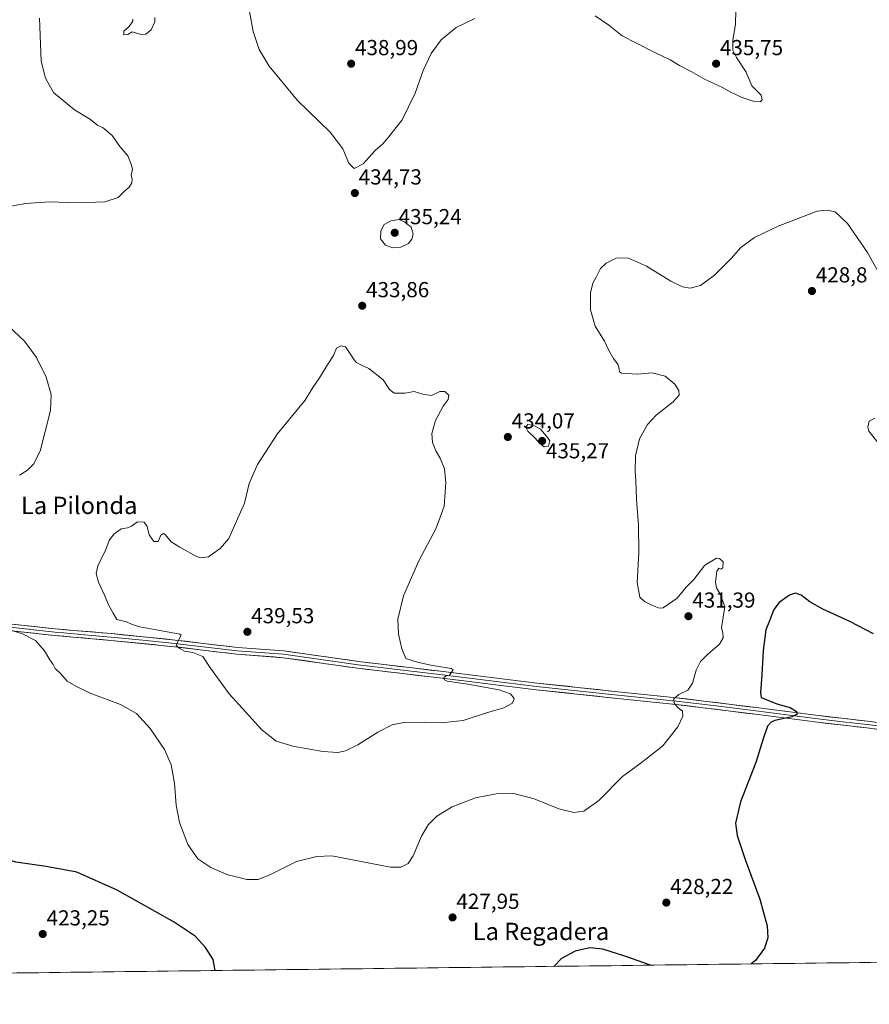
# Model space of a CAD drawing. Units: metres. Extents: x 583738 to 587185, y 4715057 to 4717413.
# Drawn here: x 585918 to 586310, y 4715069 to 4715523 of the extents above; entities that cross this region are included whole.
import ezdxf
from ezdxf.enums import TextEntityAlignment as Align

# ---------------------------------------------------------------- set-up
doc = ezdxf.new("R2010")
doc.units = ezdxf.units.M
doc.header["$MEASUREMENT"] = 0
for name, color, linetype, lineweight in [('Carátula', 7, 'Continuous', 5), ('Cultivos herbáceos CxS', 92, 'Continuous', 0), ('Curva de nivel maestra', 36, 'Continuous', 30), ('Curva de nivel normal', 36, 'Continuous', 0), ('Layer 0', 7, 'Continuous', 0), ('Municipio CxS', 142, 'Continuous', 0), ('Punto de cota en terreno', 7, 'Continuous', 0), ('Rótulo de punto de cota en terreno', 19, 'Continuous', 0), ('Texto cartográfico', 19, 'Continuous', 0)]:
    doc.layers.add(name, color=color, linetype=linetype, lineweight=lineweight)
doc.styles.add('Arial', font='txt', dxfattribs={"height": 0.2})

# ---------------------------------------------------------------- blocks, each defined once
blk = doc.blocks.new('*U152')
at = {"layer": 'Cultivos herbáceos CxS', "color": 92, "linetype": 'Continuous', "lineweight": 0}
blk.add_polyline3d([(585001.71, 4717386.04, 424.75), (585346.42, 4717390.29, 452.52), (585345.16, 4717380.09, 452.2), (585346.15, 4717370.83, 449.83), (585357.4, 4717359.26, 448.46), (585383.53, 4717339.08, 448.53), (585403.04, 4717329.16, 449.93), (585429.75, 4717315.12, 450.09), (585448.99, 4717292.44, 445.89), (585477.71, 4717278.87, 446.05), (585478.03, 4717294.02, 448.87), (585472.84, 4717309.34, 450.61), (585473.93, 4717319.59, 449.8), (585471.44, 4717326.24, 449.55), (585471.33, 4717326.55, 449.54), (585479.92, 4717371.37, 445.63), (585465.79, 4717391.76, 447.2), (587156.03, 4717412.58, 424.53), (587185.06, 4715099.32, 434.94), (584743.78, 4715069.25, 398.5)], dxfattribs=at)
blk = doc.blocks.new('*U168')
at = {"layer": 'Curva de nivel normal', "color": 36, "linetype": 'Continuous', "lineweight": 0}
for points in [[(586248.42, 4715527.57, 435), (586248.16, 4715521.24, 435), (586246.99, 4715513.72, 435), (586247.02, 4715509.28, 435), (586248.75, 4715505.78, 435), (586253.18, 4715499.12, 435), (586255.71, 4715492.71, 435), (586258.17, 4715490.33, 435), (586260.04, 4715488.41, 435), (586260.5, 4715486.35, 435), (586259.57, 4715485.4, 435), (586256.33, 4715485.63, 435), (586250.9, 4715487.47, 435), (586248.36, 4715488.78, 435), (586245.78, 4715489.94, 435), (586242.22, 4715492.05, 435), (586234.2, 4715495.61, 435), (586227.83, 4715499.35, 435), (586222.34, 4715502.09, 435), (586218.02, 4715504.73, 435), (586211.36, 4715507.91, 435), (586202.59, 4715512.47, 435), (586195.92, 4715515.86, 435), (586189.81, 4715520.78, 435), (586183.44, 4715525.09, 435)], [(586127.89, 4715523.86, 435), (586119.34, 4715519.7, 435), (586112.43, 4715513.91, 435), (586107.85, 4715507.74, 435), (586104.08, 4715499.9, 435), (586100.42, 4715489.45, 435), (586094.5, 4715477.08, 435), (586088.07, 4715469.08, 435), (586085.54, 4715466.08, 435), (586082.04, 4715463.02, 435), (586076.37, 4715456.83, 435), (586072.26, 4715454.68, 435), (586069.82, 4715457.08, 435), (586067.1, 4715463.69, 435), (586061.2, 4715471.46, 435), (586046.12, 4715486.08, 435), (586033.03, 4715501.8, 435), (586028.5, 4715509.46, 435), (586025.73, 4715517.88, 435), (586023.92, 4715527.07, 435)], [(585980.36, 4715524.21, 435), (585980.24, 4715522.28, 435), (585978.64, 4715518.57, 435), (585976.18, 4715516.54, 435), (585973.82, 4715516.39, 435), (585971.36, 4715517.22, 435), (585969.8, 4715517.7, 435), (585967.91, 4715516.4, 435), (585966.05, 4715516.29, 435), (585965.97, 4715518.05, 435), (585968.44, 4715520.19, 435), (585970.23, 4715522.51, 435), (585970.09, 4715523.53, 435)]]:
    blk.add_polyline3d(points, dxfattribs=at)
blk = doc.blocks.new('*U169')
at = {"layer": 'Curva de nivel normal', "color": 36, "linetype": 'Continuous', "lineweight": 0}
for points in [[(586315.05, 4715326.71, 430), (586309.73, 4715333.48, 430), (586309.24, 4715335.45, 430), (586309.96, 4715338.16, 430), (586312.48, 4715339.52, 430)], [(586318.26, 4715399.63, 430), (586309.1, 4715415.97, 430), (586299.82, 4715429.3, 430), (586294.24, 4715434.69, 430), (586290.44, 4715435.36, 430), (586285.91, 4715435.05, 430), (586267.92, 4715428.11, 430), (586256.96, 4715422.88, 430), (586250.65, 4715418.18, 430), (586246.25, 4715413.17, 430), (586238.49, 4715405.43, 430), (586232.11, 4715400.7, 430), (586227.35, 4715399.47, 430), (586223.78, 4715400.02, 430), (586218.31, 4715402.75, 430), (586207.15, 4715409.56, 430), (586198.81, 4715413.3, 430), (586195.25, 4715413.41, 430), (586193.09, 4715413.37, 430), (586188.59, 4715411.07, 430), (586185.92, 4715408.54, 430), (586184, 4715404.59, 430), (586182.46, 4715401.76, 430), (586181.33, 4715397.27, 430), (586181.34, 4715389.49, 430), (586183.51, 4715381.94, 430), (586187.75, 4715374.97, 430), (586189.56, 4715371.05, 430), (586191.91, 4715367.02, 430), (586194.16, 4715364.19, 430), (586194.58, 4715362.09, 430), (586194.7, 4715360.83, 430), (586195.64, 4715360.34, 430), (586202.93, 4715359.89, 430), (586209.84, 4715360.38, 430), (586215.75, 4715358.91, 430), (586220.29, 4715355.28, 430), (586222.1, 4715352.25, 430), (586222.2, 4715350.09, 430), (586219.53, 4715347.09, 430), (586211.62, 4715340.95, 430), (586207.58, 4715336.53, 430), (586204, 4715329.95, 430), (586202.01, 4715322.09, 430), (586201.88, 4715315.09, 430), (586202.28, 4715310.8, 430), (586202.48, 4715301.95, 430), (586203.44, 4715290.14, 430), (586203.61, 4715277.42, 430), (586202.92, 4715263.8, 430), (586204.14, 4715257.06, 430), (586206.29, 4715254.94, 430), (586209.98, 4715253.21, 430), (586213, 4715251.91, 430), (586214.83, 4715252.01, 430), (586221.26, 4715256.56, 430), (586225.52, 4715261.53, 430), (586229.06, 4715265.18, 430), (586234.05, 4715271.73, 430), (586239.46, 4715274.93, 430), (586240.83, 4715274.76, 430), (586242.5, 4715273.22, 430), (586242.44, 4715270.57, 430), (586241.5, 4715269.91, 430), (586240.48, 4715270.4, 430), (586239.54, 4715269, 430), (586238.97, 4715263.89, 430), (586239.4, 4715261.24, 430), (586241.22, 4715258.4, 430), (586243.3, 4715252.72, 430), (586242.56, 4715247.79, 430), (586241.83, 4715242.88, 430), (586242.44, 4715240.57, 430), (586242.54, 4715238.2, 430), (586240.8, 4715235.38, 430), (586235.25, 4715230.62, 430), (586232.01, 4715227.25, 430), (586230.04, 4715223.38, 430), (586228.38, 4715217.38, 430), (586226.26, 4715214.17, 430), (586222.04, 4715212.1, 430), (586219.81, 4715210.1, 430), (586219.97, 4715208.1, 430), (586221.62, 4715206.16, 430), (586223.79, 4715204.39, 430), (586223.98, 4715202.09, 430), (586221.54, 4715197.17, 430), (586214.75, 4715188.41, 430), (586204.75, 4715180.67, 430), (586196.15, 4715174.28, 430), (586185.14, 4715163.2, 430), (586178.25, 4715158.32, 430), (586173.59, 4715157.7, 430), (586166.67, 4715159.39, 430), (586155.26, 4715163.97, 430), (586146.01, 4715166.41, 430), (586137.76, 4715166.38, 430), (586128.32, 4715164.49, 430), (586117.44, 4715160.24, 430), (586110.4, 4715156, 430), (586106.43, 4715152.08, 430), (586103.35, 4715146.78, 430), (586099.48, 4715137.78, 430), (586097.15, 4715134.11, 430), (586093.86, 4715132.44, 430), (586089.05, 4715132.56, 430), (586061.93, 4715137.72, 430), (586055.1, 4715137.35, 430), (586045.6, 4715135.1, 430), (586033.6, 4715129.07, 430), (586027.93, 4715126.83, 430), (586022.75, 4715126.82, 430), (586013.53, 4715129.1, 430), (586006.08, 4715132.35, 430), (586000.19, 4715136.39, 430), (585995.58, 4715142.89, 430), (585991.69, 4715153.05, 430), (585990.14, 4715161.05, 430), (585989.41, 4715171.22, 430), (585987.83, 4715179.65, 430), (585984.7, 4715186.74, 430), (585978.17, 4715196.5, 430), (585971.91, 4715203.28, 430), (585964.51, 4715207.54, 430), (585950.43, 4715212.75, 430), (585943.9, 4715215.94, 430), (585939.92, 4715218.29, 430), (585936.73, 4715221.73, 430), (585934.36, 4715224.06, 430), (585933.45, 4715225.87, 430), (585931.88, 4715228.11, 430), (585929.46, 4715232.22, 430), (585925.24, 4715237.06, 430), (585919.2, 4715240.03, 430), (585911.89, 4715242.42, 430)], [(585917.89, 4715313.27, 430), (585921.61, 4715315.52, 430), (585924.27, 4715318.39, 430), (585927.48, 4715324.35, 430), (585932.15, 4715343.09, 430), (585932.44, 4715350.42, 430), (585930.23, 4715358.36, 430), (585925.71, 4715367.51, 430), (585920.21, 4715375.09, 430), (585912.57, 4715382.13, 430)], [(585911.24, 4715436.83, 430), (585920.76, 4715438.54, 430), (585931.69, 4715439.24, 430), (585944.71, 4715438.85, 430), (585957.26, 4715439.26, 430), (585963.41, 4715441.33, 430), (585966.08, 4715443.94, 430), (585968.49, 4715446.08, 430), (585969.74, 4715448.08, 430), (585969.79, 4715449.93, 430), (585969.42, 4715451.56, 430), (585970.06, 4715454.29, 430), (585969.4, 4715456.57, 430), (585967.78, 4715460.42, 430), (585964.16, 4715464.78, 430), (585960.56, 4715469.82, 430), (585956.43, 4715473.41, 430), (585953.94, 4715474.54, 430), (585950.61, 4715477.25, 430), (585943.27, 4715481.64, 430), (585933.56, 4715489.76, 430), (585929.93, 4715496.36, 430), (585927.94, 4715504.08, 430), (585927.13, 4715523.95, 430)]]:
    blk.add_polyline3d(points, dxfattribs=at)
blk = doc.blocks.new('*U177')
at = {"layer": 'Curva de nivel maestra', "color": 36, "linetype": 'Continuous', "lineweight": 30}
for points in [[(586311.94, 4715240.13, 425), (586301, 4715245.72, 425), (586288.48, 4715251.47, 425), (586282.47, 4715254.86, 425), (586278.52, 4715257.84, 425), (586275.96, 4715258.78, 425), (586273.19, 4715257.92, 425), (586268.32, 4715254.52, 425), (586265.85, 4715251.33, 425), (586263.92, 4715246.02, 425), (586262.24, 4715242, 425), (586261.04, 4715232.43, 425), (586260.44, 4715221.1, 425), (586259.69, 4715213.09, 425), (586260.07, 4715210.74, 425), (586267.22, 4715207.73, 425), (586273.42, 4715206.13, 425), (586276.29, 4715204.27, 425), (586276.62, 4715202.97, 425), (586274.22, 4715201.78, 425), (586266.41, 4715200.07, 425), (586264.72, 4715199.4, 425), (586262.99, 4715197.43, 425), (586260.93, 4715191.61, 425), (586257.67, 4715180.82, 425), (586250.57, 4715162.61, 425), (586248.17, 4715152.77, 425), (586248.96, 4715147.09, 425), (586252.68, 4715136.02, 425), (586259.43, 4715117.76, 425), (586262.85, 4715105.44, 425), (586263.18, 4715099.95, 425), (586261.64, 4715095.15, 425), (586257.44, 4715089.45, 425), (586255.42, 4715087.87, 425)], [(586008.21, 4715084.83, 425), (586007.28, 4715089.85, 425), (586003.71, 4715095.42, 425), (585998.9, 4715100.62, 425), (585989.23, 4715107.07, 425), (585962.88, 4715121.88, 425), (585944.25, 4715130.2, 425), (585930.21, 4715132.74, 425), (585916.21, 4715134.85, 425), (585898.04, 4715140.2, 425), (585884.09, 4715141.79, 425), (585881.59, 4715141.42, 425), (585878.83, 4715139.82, 425), (585876.28, 4715136.11, 425), (585875.41, 4715131.74, 425), (585875.98, 4715125.94, 425), (585878.49, 4715118.32, 425), (585884.64, 4715102.97, 425), (585891.33, 4715083.39, 425)], [(586208.96, 4715087.3, 425), (586197.16, 4715091.5, 425), (586187.08, 4715094.74, 425), (586181.07, 4715095.26, 425), (586174.17, 4715093.8, 425), (586167.92, 4715090.42, 425), (586164.38, 4715086.75, 425)]]:
    blk.add_polyline3d(points, dxfattribs=at)
blk = doc.blocks.new('5PATER')
at = {"layer": 'Carátula', "linetype": 'Continuous', "lineweight": 5}
h = blk.add_hatch(color=250, dxfattribs=at)
edge = h.paths.add_edge_path()
edge.add_ellipse((0, 0.01), major_axis=(-1.33, -1.34), ratio=0.999422, start_angle=0, end_angle=360)

msp = doc.modelspace()

# ---------------------------------------------------------------- linework, layer by layer
at = {"layer": 'Cultivos herbáceos CxS', "color": 92, "linetype": 'Continuous', "lineweight": 0}
msp.add_polyline3d([(587185.06, 4715099.32, 434.94), (584743.78, 4715069.25, 398.5)], dxfattribs=at)
at = {"layer": 'Curva de nivel normal', "color": 36, "linetype": 'Continuous', "lineweight": 0}
for points in [[(586089.96, 4715418.11, 435), (586093.86, 4715418.39, 435), (586097.28, 4715420.08, 435), (586098.89, 4715422.08, 435), (586099.53, 4715424.3, 435), (586098.51, 4715427.52, 435), (586095.54, 4715430.02, 435), (586092.92, 4715431.07, 435), (586089.12, 4715430.55, 435), (586086.18, 4715428.82, 435), (586084.62, 4715425.86, 435), (586084.48, 4715422.21, 435), (586086.76, 4715419.25, 435), (586089.96, 4715418.11, 435)], [(585999.16, 4715275.83, 435), (585991.77, 4715280.02, 435), (585987.88, 4715282.56, 435), (585985.03, 4715285.96, 435), (585984.28, 4715286.35, 435), (585983.14, 4715285.54, 435), (585981.78, 4715282.66, 435), (585979.83, 4715282.62, 435), (585977.77, 4715285.78, 435), (585976.79, 4715289.64, 435), (585975.45, 4715291.62, 435), (585972.27, 4715291.71, 435), (585969.51, 4715289.79, 435), (585967.64, 4715288.94, 435), (585964.72, 4715288.45, 435), (585961.42, 4715286.07, 435), (585959.25, 4715283.11, 435), (585957.65, 4715278.93, 435), (585954.06, 4715271.43, 435), (585953.23, 4715267.83, 435), (585954.38, 4715263.92, 435), (585957.08, 4715257.97, 435), (585959.02, 4715253.18, 435), (585961.04, 4715249.55, 435), (585962.78, 4715246.65, 435), (585967.17, 4715245.68, 435), (585969.85, 4715244.36, 435), (585973.35, 4715243.38, 435), (585983.55, 4715241.51, 435), (585991.89, 4715240, 435), (585992.51, 4715239.41, 435), (585991.49, 4715237.78, 435), (585990.08, 4715234.67, 435), (585991.79, 4715233.35, 435), (585994.04, 4715232.1, 435), (585997.83, 4715231.47, 435), (586002.48, 4715229.56, 435), (586005.97, 4715224.2, 435), (586014.54, 4715212.38, 435), (586029.7, 4715195.87, 435), (586036.35, 4715190.56, 435), (586043.93, 4715188.23, 435), (586057.8, 4715185.8, 435), (586064.72, 4715185.38, 435), (586068.32, 4715186.1, 435), (586074.03, 4715188.94, 435), (586083.18, 4715194.73, 435), (586089.84, 4715198.1, 435), (586095.23, 4715199.17, 435), (586104.88, 4715199.39, 435), (586113.84, 4715199.12, 435), (586122.63, 4715200.13, 435), (586133.4, 4715203.61, 435), (586141.3, 4715205.91, 435), (586145.36, 4715208.05, 435), (586146.06, 4715210.19, 435), (586144.35, 4715212.42, 435), (586139.14, 4715214.31, 435), (586124.72, 4715216.93, 435), (586115.2, 4715218.31, 435), (586113.99, 4715218.83, 435), (586113.59, 4715219.97, 435), (586114.95, 4715220.91, 435), (586115.89, 4715220.64, 435), (586116.98, 4715222.12, 435), (586117.99, 4715223.46, 435), (586117.08, 4715224.06, 435), (586107.61, 4715225.57, 435), (586101.46, 4715227.07, 435), (586096.18, 4715228.72, 435), (586094.32, 4715233.19, 435), (586092.76, 4715239.87, 435), (586092.4, 4715246.8, 435), (586095.05, 4715257.57, 435), (586102.09, 4715273.8, 435), (586110.06, 4715288.76, 435), (586113.75, 4715298.91, 435), (586114.64, 4715309.72, 435), (586113.97, 4715316.18, 435), (586111.98, 4715321.14, 435), (586109.98, 4715324.4, 435), (586108.44, 4715328.3, 435), (586108.12, 4715332.48, 435), (586109.8, 4715338.42, 435), (586113.29, 4715345.11, 435), (586115.65, 4715348.18, 435), (586116.02, 4715350.12, 435), (586114.1, 4715351.83, 435), (586111.84, 4715351.88, 435), (586107.99, 4715350, 435), (586103.93, 4715350.52, 435), (586099.93, 4715351.86, 435), (586095.6, 4715351, 435), (586090.72, 4715351.08, 435), (586088.59, 4715352.72, 435), (586085.66, 4715357.25, 435), (586079.03, 4715362.44, 435), (586075.59, 4715363.98, 435), (586073.38, 4715365.16, 435), (586072.3, 4715366.47, 435), (586068.25, 4715372.41, 435), (586066.31, 4715372.89, 435), (586064.17, 4715371.75, 435), (586062.8, 4715368.42, 435), (586060.46, 4715364.92, 435), (586056.32, 4715358.08, 435), (586053.18, 4715353.59, 435), (586049.62, 4715347.82, 435), (586043.9, 4715340.68, 435), (586036.69, 4715332.16, 435), (586027.62, 4715318.09, 435), (586023.89, 4715309.42, 435), (586021.72, 4715300.26, 435), (586014.51, 4715284.09, 435), (586010.38, 4715279.39, 435), (586005.05, 4715275.56, 435), (586001.25, 4715275.12, 435), (585999.16, 4715275.83, 435)], [(586159.95, 4715326.27, 435), (586161.88, 4715326.58, 435), (586162.54, 4715329.02, 435), (586161.09, 4715331.25, 435), (586158.3, 4715334.47, 435), (586154.94, 4715336.33, 435), (586152.33, 4715336.59, 435), (586151.51, 4715335.44, 435), (586152.39, 4715333.56, 435), (586155.69, 4715330.44, 435), (586157.96, 4715327.77, 435), (586159.95, 4715326.27, 435)]]:
    msp.add_polyline3d(points, dxfattribs=at)
at = {"layer": 'Layer 0', "linetype": 'Continuous', "lineweight": 0}
for points in [[(585887.56, 4715247.51), (585934.37, 4715242.41), (585942.6, 4715241.69), (585960.28, 4715240.16), (585989.72, 4715237.22), (586018.41, 4715233.77), (586039.79, 4715232.18), (586074.29, 4715227.33), (586112.05, 4715222.8), (586156.6, 4715217.4), (586194.1, 4715213.37), (586221.03, 4715210.63), (586257.78, 4715206.08), (586286.48, 4715202.38), (586309.13, 4715199.81), (586335.82, 4715196.32)], [(586335.45, 4715193.23), (586308.76, 4715196.73), (586286.11, 4715199.29), (586257.39, 4715203), (586220.68, 4715207.55), (586193.78, 4715210.28), (586156.25, 4715214.31), (586111.68, 4715219.72), (586106.07, 4715220.39), (586073.89, 4715224.25), (586039.46, 4715229.09), (586018.11, 4715230.67), (585989.38, 4715234.13), (585959.99, 4715237.06), (585934.06, 4715239.32), (585887.23, 4715244.43)], [(586322.29, 4715196.53), (586308.95, 4715198.27), (586297.62, 4715199.56), (586286.3, 4715200.84), (586271.94, 4715202.69), (586257.59, 4715204.54), (586239.23, 4715206.82), (586220.86, 4715209.09), (586207.39, 4715210.46), (586193.94, 4715211.83), (586156.43, 4715215.86), (586134.14, 4715218.56), (586111.87, 4715221.26), (586109.06, 4715221.6), (586074.09, 4715225.79), (586039.63, 4715230.64), (586028.94, 4715231.43), (586018.26, 4715232.22), (586003.9, 4715233.95), (585989.55, 4715235.68), (585974.83, 4715237.15), (585960.14, 4715238.61), (585951.3, 4715239.38), (585938.33, 4715240.51), (585934.22, 4715240.87), (585910.8, 4715243.42)]]:
    msp.add_lwpolyline(points, dxfattribs=at)
for points in [[(585915.65, 4715244.45, 430.22), (585920.33, 4715243.94, 430.54), (585925.01, 4715243.43, 430.83), (585929.69, 4715242.92, 430.94), (585934.37, 4715242.41, 431.12), (585938.49, 4715242.05, 431.37), (585942.6, 4715241.69, 431.73), (585947.02, 4715241.31, 432.27), (585951.44, 4715240.93, 432.58), (585955.86, 4715240.54, 432.72), (585960.28, 4715240.16, 433.24), (585965.19, 4715239.67, 433.35), (585970.09, 4715239.18, 433.63), (585975, 4715238.69, 433.91), (585979.91, 4715238.2, 434.13), (585984.81, 4715237.71, 434.37), (585989.72, 4715237.22, 434.68), (585994.5, 4715236.65, 435.05), (585999.28, 4715236.07, 435.52), (586004.07, 4715235.5, 435.91), (586008.85, 4715234.92, 436.35), (586013.63, 4715234.35, 436.79), (586018.41, 4715233.77, 437.02), (586022.69, 4715233.45, 437.2), (586026.96, 4715233.13, 437.41), (586031.24, 4715232.82, 437.5), (586035.51, 4715232.5, 437.58), (586039.79, 4715232.18, 437.68), (586044.72, 4715231.49, 437.64), (586049.65, 4715230.79, 437.47), (586054.58, 4715230.1, 437.29), (586059.5, 4715229.41, 437.09), (586064.43, 4715228.72, 436.9), (586069.36, 4715228.02, 436.71), (586074.29, 4715227.33, 436.49), (586079.01, 4715226.76, 436.17), (586083.73, 4715226.2, 435.86), (586088.45, 4715225.63, 435.65), (586093.17, 4715225.07, 435.5), (586097.89, 4715224.5, 435.39), (586102.61, 4715223.93, 435.33), (586107.33, 4715223.37, 435.24), (586112.05, 4715222.8, 435.07), (586117, 4715222.2, 434.93), (586121.95, 4715221.6, 434.76), (586126.9, 4715221, 434.59), (586131.85, 4715220.4, 434.47), (586136.8, 4715219.8, 434.28), (586141.75, 4715219.2, 434.08), (586146.7, 4715218.6, 433.94), (586151.65, 4715218, 433.79), (586156.6, 4715217.4, 433.56), (586161.29, 4715216.9, 433.34), (586165.98, 4715216.39, 433.15), (586170.66, 4715215.89, 432.94), (586175.35, 4715215.39, 432.75), (586180.04, 4715214.88, 432.55), (586184.73, 4715214.38, 432.32), (586189.41, 4715213.87, 432.1), (586194.1, 4715213.37, 431.87), (586198.59, 4715212.91, 431.62), (586203.08, 4715212.46, 431.3), (586207.57, 4715212, 430.94), (586212.05, 4715211.54, 430.62), (586216.54, 4715211.09, 430.3), (586221.03, 4715210.63, 429.99), (586225.62, 4715210.06, 429.57), (586230.22, 4715209.49, 429.07), (586234.81, 4715208.92, 428.59), (586239.41, 4715208.36, 428.07), (586244, 4715207.79, 427.59), (586248.59, 4715207.22, 427.14), (586253.19, 4715206.65, 426.66), (586257.78, 4715206.08, 426.14), (586262.56, 4715205.46, 425.58), (586267.35, 4715204.85, 425.25), (586272.13, 4715204.23, 425.07), (586276.91, 4715203.61, 424.94), (586281.7, 4715203, 424.55), (586286.48, 4715202.38, 424.25), (586291.01, 4715201.87, 424.03), (586295.54, 4715201.35, 423.91), (586300.07, 4715200.84, 423.88), (586304.6, 4715200.32, 424), (586309.13, 4715199.81, 424.14), (586313.58, 4715199.23, 424.34)], [(586313.21, 4715196.15, 424.13), (586308.76, 4715196.73, 423.99), (586304.23, 4715197.24, 423.94), (586299.7, 4715197.75, 423.94), (586295.17, 4715198.27, 423.85), (586290.64, 4715198.78, 423.76), (586286.11, 4715199.29, 423.76), (586281.32, 4715199.91, 423.98), (586276.54, 4715200.53, 424.36), (586271.75, 4715201.15, 424.79), (586266.96, 4715201.76, 425.27), (586262.18, 4715202.38, 425.73), (586257.39, 4715203, 426.25), (586252.8, 4715203.57, 426.76), (586248.21, 4715204.14, 427.24), (586243.62, 4715204.71, 427.67), (586239.04, 4715205.28, 428.11), (586234.45, 4715205.84, 428.6), (586229.86, 4715206.41, 429.09), (586225.27, 4715206.98, 429.54), (586220.68, 4715207.55, 429.95), (586216.2, 4715208.01, 430.26), (586211.71, 4715208.46, 430.56), (586207.23, 4715208.92, 431), (586202.75, 4715209.37, 431.34), (586198.26, 4715209.83, 431.68), (586193.78, 4715210.28, 431.89), (586189.09, 4715210.78, 432.16), (586184.4, 4715211.29, 432.65), (586179.71, 4715211.79, 432.99), (586175.02, 4715212.3, 433.07), (586170.32, 4715212.8, 433.18), (586165.63, 4715213.3, 433.21), (586160.94, 4715213.81, 433.36), (586156.25, 4715214.31, 433.5), (586151.3, 4715214.91, 433.74), (586146.35, 4715215.51, 434.1), (586141.39, 4715216.11, 434.41), (586136.44, 4715216.71, 434.67), (586131.49, 4715217.32, 434.88), (586126.54, 4715217.92, 434.81), (586121.58, 4715218.52, 434.69), (586116.63, 4715219.12, 434.84), (586111.68, 4715219.72, 434.97), (586108.88, 4715220.06, 435.14), (586106.07, 4715220.39, 435.28), (586101.47, 4715220.94, 435.38), (586096.88, 4715221.49, 435.54), (586092.28, 4715222.04, 435.71), (586087.68, 4715222.6, 435.92), (586083.08, 4715223.15, 436.15), (586078.49, 4715223.7, 436.34), (586073.89, 4715224.25, 436.55), (586068.97, 4715224.94, 436.78), (586064.05, 4715225.63, 436.98), (586059.13, 4715226.32, 437.21), (586054.22, 4715227.02, 437.44), (586049.3, 4715227.71, 437.58), (586044.38, 4715228.4, 437.6), (586039.46, 4715229.09, 437.65), (586035.19, 4715229.41, 437.65), (586030.92, 4715229.72, 437.6), (586026.65, 4715230.04, 437.5), (586022.38, 4715230.35, 437.46), (586018.11, 4715230.67, 437.05), (586013.32, 4715231.25, 436.54), (586008.53, 4715231.82, 436.07), (586003.75, 4715232.4, 435.72), (585998.96, 4715232.98, 435.4), (585994.17, 4715233.55, 435.01), (585989.38, 4715234.13, 434.41), (585984.48, 4715234.62, 433.83), (585979.58, 4715235.11, 433.42), (585974.69, 4715235.6, 433.12), (585969.79, 4715236.08, 432.9), (585964.89, 4715236.57, 432.78), (585959.99, 4715237.06, 432.67), (585955.67, 4715237.44, 432.52), (585951.35, 4715237.81, 432.32), (585947.03, 4715238.19, 432.14), (585942.7, 4715238.57, 431.69), (585938.38, 4715238.94, 431.23), (585934.06, 4715239.32, 430.85), (585929.38, 4715239.83, 430.53), (585924.69, 4715240.34, 430.31), (585920.01, 4715240.85, 430.13), (585915.33, 4715241.36, 429.93)]]:
    msp.add_polyline3d(points, dxfattribs=at)
at = {"layer": 'Municipio CxS', "color": 142, "linetype": 'Continuous', "lineweight": 0}
msp.add_polyline3d([(586310.44, 4715088.55, 420.98), (586305.45, 4715088.49, 421.4), (586300.47, 4715088.43, 421.98), (586295.48, 4715088.36, 422.58), (586290.5, 4715088.3, 423.24), (586285.51, 4715088.24, 423.73), (586280.53, 4715088.18, 424.05), (586275.54, 4715088.12, 424.27), (586270.56, 4715088.06, 424.44), (586265.57, 4715088, 424.58), (586260.59, 4715087.93, 424.78), (586255.6, 4715087.87, 424.97), (586250.62, 4715087.81, 425.22), (586245.63, 4715087.75, 425.45), (586240.65, 4715087.69, 425.7), (586235.66, 4715087.63, 425.77), (586230.68, 4715087.57, 425.77), (586225.69, 4715087.5, 425.73), (586220.71, 4715087.44, 425.57), (586215.72, 4715087.38, 425.29), (586210.74, 4715087.32, 425.01), (586205.75, 4715087.26, 424.85), (586200.77, 4715087.2, 424.74), (586195.78, 4715087.14, 424.62), (586190.8, 4715087.07, 424.58), (586185.81, 4715087.01, 424.56), (586180.83, 4715086.95, 424.58), (586175.84, 4715086.89, 424.66), (586170.86, 4715086.83, 424.76), (586165.87, 4715086.77, 424.89), (586160.89, 4715086.71, 425.08), (586155.9, 4715086.64, 425.28), (586150.92, 4715086.58, 425.53), (586145.93, 4715086.52, 425.78), (586140.95, 4715086.46, 425.99), (586135.96, 4715086.4, 426.15), (586130.98, 4715086.34, 426.27), (586125.99, 4715086.28, 426.27), (586121.01, 4715086.21, 426.11), (586116.02, 4715086.15, 425.96), (586111.04, 4715086.09, 425.76), (586106.05, 4715086.03, 425.59), (586101.07, 4715085.97, 425.41), (586096.08, 4715085.91, 425.29), (586091.1, 4715085.85, 425.25), (586086.11, 4715085.79, 425.15), (586081.13, 4715085.72, 425.04), (586076.14, 4715085.66, 425.07), (586071.16, 4715085.6, 425.1), (586066.17, 4715085.54, 425.14), (586061.19, 4715085.48, 425.25), (586056.2, 4715085.42, 425.43), (586051.22, 4715085.36, 425.57), (586046.23, 4715085.29, 425.74), (586041.25, 4715085.23, 425.86), (586036.26, 4715085.17, 425.91), (586031.28, 4715085.11, 425.88), (586026.29, 4715085.05, 425.83), (586021.31, 4715084.99, 425.73), (586016.32, 4715084.93, 425.46), (586011.34, 4715084.86, 425.15), (586006.35, 4715084.8, 424.62), (586001.37, 4715084.74, 423.98), (585996.38, 4715084.68, 423.59), (585991.4, 4715084.62, 423.34), (585986.41, 4715084.56, 423.1), (585981.43, 4715084.5, 422.92), (585976.44, 4715084.43, 422.71), (585971.46, 4715084.37, 422.61), (585966.47, 4715084.31, 422.51), (585961.49, 4715084.25, 422.48), (585956.5, 4715084.19, 422.52), (585951.52, 4715084.13, 422.52), (585946.53, 4715084.07, 422.54), (585941.55, 4715084, 422.58), (585936.56, 4715083.94, 422.68), (585931.58, 4715083.88, 422.79), (585926.59, 4715083.82, 422.95), (585921.61, 4715083.76, 423.18), (585916.62, 4715083.7, 423.41)], dxfattribs=at)

# ---------------------------------------------------------------- block references
at = {"layer": 'Cultivos herbáceos CxS', "color": 92, "linetype": 'Continuous', "lineweight": 0}
msp.add_blockref('*U152', (0, 0), dxfattribs=at)
at = {"layer": 'Curva de nivel maestra', "color": 36, "linetype": 'Continuous', "lineweight": 30}
msp.add_blockref('*U177', (0, 0), dxfattribs=at)
at = {"layer": 'Curva de nivel normal', "color": 36, "linetype": 'Continuous', "lineweight": 0}
for name in ['*U169', '*U168']:
    msp.add_blockref(name, (0, 0), dxfattribs=at)
at = {"layer": 'Punto de cota en terreno', "linetype": 'Continuous', "lineweight": 0}
for p in [(586070.9, 4715502.96, 438.99), (586239.27, 4715502.96, 435.75), (586072.6, 4715443.32, 434.73), (586091, 4715425, 435.24), (586283.49, 4715398.16, 428.8), (586076, 4715391.34, 433.86), (586143.18, 4715330.84, 434.07), (586159, 4715329, 435.27), (586226.52, 4715248.2, 431.39), (586023, 4715241, 439.53), (586216.31, 4715116.13, 428.22), (586117.67, 4715109.31, 427.95), (585928.6, 4715101.66, 423.25)]:
    msp.add_blockref('5PATER', p, dxfattribs=at)

# ---------------------------------------------------------------- texts
at = {"layer": 'Rótulo de punto de cota en terreno', "color": 19, "linetype": 'Continuous', "lineweight": 0, "style": 'Arial'}
for s, p in [('438,99', (586072.66, 4715504.72)), ('435,75', (586241.03, 4715504.72)), ('434,73', (586074.36, 4715445.08)), ('435,24', (586092.76, 4715426.76)), ('428,8', (586285.25, 4715399.92)), ('433,86', (586077.76, 4715393.1)), ('434,07', (586144.94, 4715332.6)), ('435,27', (586160.76, 4715318.81)), ('431,39', (586228.28, 4715249.96)), ('439,53', (586024.76, 4715242.76)), ('428,22', (586218.07, 4715117.89)), ('427,95', (586119.43, 4715111.07)), ('423,25', (585930.36, 4715103.42))]:
    msp.add_text(s, height=7, dxfattribs=at).set_placement(p, align=Align.BOTTOM_LEFT)
at = {"layer": 'Texto cartográfico', "color": 19, "linetype": 'Continuous', "lineweight": 0, "style": 'Arial'}
for s, p in [('La Pilonda', (585945.41, 4715299.31)), ('La Regadera', (586158.49, 4715102.87))]:
    msp.add_text(s, height=8, dxfattribs=at).set_placement(p, align=Align.MIDDLE_CENTER)

doc.saveas('drawing.dxf')
